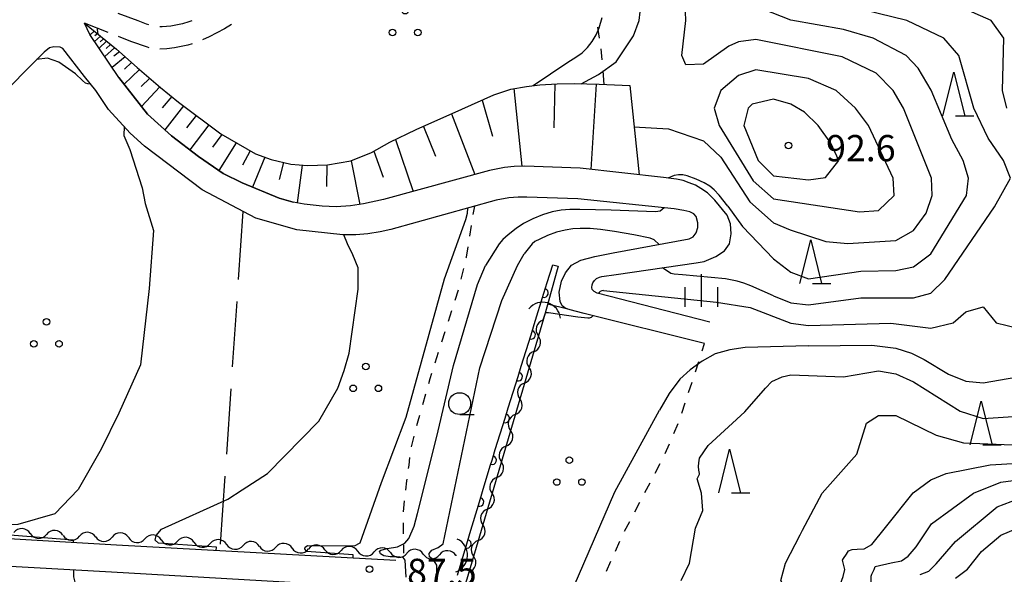
# Model space of a CAD drawing. Units: metres. Extents: x -44055 to -41747, y -141091 to -139373.
# Drawn here: x -42794 to -42682, y -140357 to -140294 of the extents above; entities that cross this region are included whole.
import ezdxf

# ---------------------------------------------------------------- set-up
doc = ezdxf.new("R2010")
doc.units = ezdxf.units.M
doc.header["$LTSCALE"] = 2.5
doc.layers.get('0').update_dxf_attribs({"linetype": 'CONTINUOUS'})
for name, color, linetype in [('2101000', 7, 'CONTINUOUS'), ('2106000', 7, 'CONTINUOUS'), ('4219000', 7, 'CONTINUOUS'), ('5102000', 7, 'CONTINUOUS'), ('6101110', 7, 'CONTINUOUS'), ('6101120', 7, 'CONTINUOUS'), ('6101990', 7, 'CONTINUOUS'), ('6110110', 7, 'CONTINUOUS'), ('6110120', 7, 'CONTINUOUS'), ('6301000', 7, 'CONTINUOUS'), ('6302000', 7, 'CONTINUOUS'), ('6318000', 7, 'CONTINUOUS'), ('6331000', 7, 'CONTINUOUS'), ('6332000', 7, 'CONTINUOUS'), ('6334000', 7, 'CONTINUOUS'), ('7101000', 7, 'CONTINUOUS'), ('7102000', 7, 'CONTINUOUS'), ('7312000', 7, 'CONTINUOUS')]:
    doc.layers.add(name, color=color, linetype=linetype)
doc.styles.add('Dm_Anotation', font='txt')

# ---------------------------------------------------------------- blocks, each defined once
blk = doc.blocks.new('631800')
at = {"color": 0, "linetype": 'ByBlock', "lineweight": -2}
for centre in [(0, 0.667), (-0.577, -0.333), (0.577, -0.333)]:
    blk.add_circle(centre, 0.15, dxfattribs=at)
blk = doc.blocks.new('633200')
at = {"color": 0, "linetype": 'ByBlock', "lineweight": -2}
for points in [[(-0.5, -1), (0, 1), (0.5, -1)], [(0.08, -1), (0.92, -1)]]:
    blk.add_lwpolyline(points, dxfattribs=at)
blk = doc.blocks.new('421900')
at = {"color": 0, "linetype": 'ByBlock', "lineweight": -2}
blk.add_arc((-0.3125, 0), 0.8125, 292.61987, 67.38013, dxfattribs=at)
blk = doc.blocks.new('633400')
at = {"color": 0, "linetype": 'ByBlock', "lineweight": -2}
for points in [[(0, -0.75), (0, 0.75)], [(-0.75, -0.75), (-0.75, 0.15)], [(0.75, -0.75), (0.75, 0.15)]]:
    blk.add_lwpolyline(points, dxfattribs=at)
blk = doc.blocks.new('731200')
at = {"color": 0, "linetype": 'ByBlock', "lineweight": -2}
blk.add_circle((0, 0), 0.15, dxfattribs=at)
blk = doc.blocks.new('633100')
at = {"color": 0, "linetype": 'ByBlock', "lineweight": -2}
blk.add_lwpolyline([(0, -0.5), (0.67, -0.5)], dxfattribs=at)
blk.add_circle((0, 0), 0.5, dxfattribs=at)
blk = doc.blocks.new('DMDR_5102_0.375')
at = {"color": 0, "linetype": 'Continuous', "lineweight": -2}
blk.add_lwpolyline([(-1, 0, 0.535433), (1, 0)], format="xyb", dxfattribs=at)
blk = doc.blocks.new('DMDR_HANEN_0.2')
at = {"color": 0, "linetype": 'Continuous', "lineweight": -2}
blk.add_arc((0, 0), 1, 180, 0, dxfattribs=at)

msp = doc.modelspace()

# ---------------------------------------------------------------- linework, layer by layer
at = {"layer": '2101000', "flags": 128}
for points in [[(-42782.86, -140300.5), (-42786.17, -140295.59), (-42786.77, -140294.31)], [(-42789.26, -140297.18), (-42789.56, -140297.04), (-42790.27, -140296.99), (-42790.79, -140297.13), (-42791.41, -140297.6), (-42797.21, -140303.45), (-42802.7, -140308.89), (-42805.13, -140311.27), (-42807.42, -140313.34), (-42810.02, -140315.44), (-42812.47, -140317.45), (-42816.43, -140320.37), (-42817.54, -140321.17), (-42818.24, -140321.85), (-42818.88, -140322.65), (-42819.51, -140323.79), (-42819.8, -140325.27), (-42819.81, -140326.87), (-42819.5, -140327.97), (-42817.37, -140336.23), (-42815.82, -140341.99)], [(-42786.77, -140300.38), (-42789.26, -140297.18)], [(-42757.25, -140318.5), (-42762.5, -140317.92), (-42767.2, -140316.58), (-42773.34, -140313.34), (-42779.93, -140308.36), (-42781.55, -140306.87), (-42784.03, -140304.16), (-42785.48, -140301.98), (-42786.77, -140300.38)], [(-42782.86, -140300.5), (-42779.59, -140304.7), (-42776.84, -140307.18), (-42773.75, -140309.55), (-42770.94, -140311.47), (-42768.77, -140312.54), (-42764.52, -140314.3), (-42762.92, -140314.74)], [(-42715.28, -140328.48), (-42728.17, -140325.16), (-42728.5, -140324.98), (-42728.71, -140324.75), (-42728.76, -140324.51), (-42728.74, -140324.19), (-42728.67, -140323.98), (-42728.46, -140323.7), (-42728.22, -140323.49), (-42727.9, -140323.32), (-42727.63, -140323.24), (-42725.97, -140323.03), (-42716.84, -140321.7), (-42715.94, -140321.52), (-42714.58, -140320.98), (-42713.59, -140320.3), (-42713.04, -140319.52), (-42712.82, -140318.39), (-42712.91, -140317.25), (-42713.31, -140316.25), (-42714.72, -140314.51), (-42715.53, -140313.7), (-42716.29, -140313.19), (-42716.93, -140312.81), (-42717.64, -140312.53), (-42718.33, -140312.28), (-42719.08, -140312.12), (-42720.56, -140311.93), (-42730.12, -140310.88), (-42736.41, -140310.64), (-42737.63, -140310.68), (-42738.75, -140310.8), (-42740.46, -140311.12), (-42752.58, -140314.47), (-42754.87, -140314.94), (-42756.37, -140315.19), (-42758.02, -140315.3), (-42759.6, -140315.23), (-42761.68, -140314.98), (-42762.92, -140314.74)], [(-42715.89, -140330.91), (-42729.65, -140327.49), (-42730.68, -140327.23), (-42731.5, -140326.98), (-42731.86, -140326.82), (-42732.16, -140326.6), (-42732.4, -140326.12), (-42732.49, -140325.05), (-42732.25, -140323.79), (-42731.79, -140322.83), (-42731.11, -140321.97), (-42730.04, -140321.38), (-42728.41, -140320.96), (-42726.33, -140320.56), (-42717.62, -140318.94), (-42717.17, -140318.71), (-42716.82, -140318.28), (-42716.64, -140317.67), (-42716.66, -140317.13), (-42716.82, -140316.39), (-42717.09, -140316.08), (-42717.56, -140315.85), (-42718.23, -140315.69), (-42719.34, -140315.51), (-42730.35, -140314.37), (-42736.21, -140314.19), (-42737.18, -140314.17), (-42738.27, -140314.27), (-42739.7, -140314.54), (-42751.76, -140317.87), (-42752.99, -140318.14), (-42754.39, -140318.38), (-42755.74, -140318.48), (-42757.25, -140318.5)], [(-42813.13, -140351.77), (-42812.88, -140352.07), (-42812.52, -140352.26), (-42812.16, -140352.26), (-42811.66, -140352.26), (-42783.14, -140353.92), (-42751.19, -140355.69)], [(-42751.37, -140358.9), (-42783.68, -140357.05), (-42811.64, -140355.47)]]:
    msp.add_lwpolyline(points, dxfattribs=at)
at = {"layer": '2106000', "linetype": 'Continuous'}
for points in [[(-42780.63, -140294.05), (-42782.93, -140293.2)], [(-42784.08, -140295.37), (-42786.77, -140294.31)], [(-42779.69, -140294.4), (-42780.63, -140294.05)], [(-42779.41, -140294.48), (-42779.69, -140294.4)], [(-42777.89, -140294.7), (-42778.18, -140294.7)], [(-42776.9, -140294.65), (-42777.89, -140294.7)], [(-42775.59, -140294.38), (-42776.9, -140294.65)], [(-42774.85, -140294.16), (-42775.59, -140294.38)], [(-42774.52, -140294.02), (-42774.85, -140294.16)], [(-42770.77, -140294.96), (-42772.51, -140295.85)], [(-42769.99, -140294.46), (-42770.77, -140294.96)], [(-42781.5, -140296.39), (-42782.91, -140295.83)], [(-42772.51, -140295.85), (-42773.3, -140296.21)], [(-42779.58, -140297.06), (-42781.5, -140296.39)], [(-42779.39, -140297.1), (-42779.58, -140297.06)], [(-42777.37, -140297.24), (-42778.15, -140297.26)], [(-42776.5, -140297.12), (-42777.37, -140297.24)], [(-42774.96, -140296.82), (-42776.5, -140297.12)], [(-42774.46, -140296.67), (-42774.96, -140296.82)]]:
    msp.add_lwpolyline(points, dxfattribs=at)
at = {"layer": '5102000', "linetype": 'Continuous'}
for points in [[(-42734.12, -140327.44), (-42734.36, -140328.25)], [(-42735.42, -140331.84), (-42735.42, -140331.84)], [(-42736.47, -140335.44), (-42736.47, -140335.44)], [(-42737.53, -140339.04), (-42737.53, -140339.04)], [(-42738.59, -140342.64), (-42738.59, -140342.64)], [(-42739.65, -140346.24), (-42739.65, -140346.24)], [(-42740.7, -140349.83), (-42740.7, -140349.83)], [(-42792.98, -140352.62), (-42792.98, -140352.62)], [(-42789.24, -140352.83), (-42789.24, -140352.83)], [(-42785.49, -140353.02), (-42785.49, -140353.02)], [(-42781.75, -140353.09), (-42781.75, -140353.09)], [(-42778.01, -140353.36), (-42778.01, -140353.36)], [(-42774.26, -140353.62), (-42774.26, -140353.62)], [(-42741.76, -140353.43), (-42741.76, -140353.43)], [(-42770.52, -140353.88), (-42770.52, -140353.88)], [(-42766.78, -140354.09), (-42766.78, -140354.09)], [(-42763.04, -140354.3), (-42763.04, -140354.3)], [(-42759.29, -140354.48), (-42759.29, -140354.48)], [(-42755.54, -140354.64), (-42755.54, -140354.64)], [(-42751.8, -140354.81), (-42751.8, -140354.81)], [(-42748.05, -140354.97), (-42748.05, -140354.97)], [(-42744.23, -140355.13), (-42744.3, -140355.13)], [(-42742.82, -140357.03), (-42743.06, -140357.83)]]:
    msp.add_lwpolyline(points, dxfattribs=at)
at = {"layer": '6101110', "flags": 128}
for points in [[(-42786.77, -140294.31), (-42783.14, -140297.26)], [(-42783.14, -140297.26), (-42780.77, -140299.37), (-42778.1, -140301.64), (-42776.02, -140303.34), (-42771.19, -140306.96), (-42767.24, -140309.22), (-42765.44, -140309.89), (-42763.19, -140310.42), (-42761.28, -140310.57), (-42758.98, -140310.5), (-42756.33, -140310.05), (-42753.98, -140309.08), (-42751.85, -140307.88), (-42748.85, -140306.46), (-42743.65, -140304.14), (-42739.97, -140302.48), (-42738.04, -140301.84), (-42736.23, -140301.53), (-42734.72, -140301.33), (-42732.72, -140301.22), (-42730.76, -140301.21), (-42727.94, -140301.27), (-42724.44, -140301.44)]]:
    msp.add_lwpolyline(points, dxfattribs=at)
at = {"layer": '6101120', "flags": 128}
for points in [[(-42762.92, -140314.74), (-42764.52, -140314.3), (-42768.77, -140312.54), (-42770.94, -140311.47), (-42773.75, -140309.55), (-42776.84, -140307.18), (-42779.59, -140304.7), (-42782.86, -140300.5)], [(-42724.44, -140301.44), (-42723.37, -140311.62)]]:
    msp.add_lwpolyline(points, dxfattribs=at)
at = {"layer": '6101990', "flags": 128}
for points in [[(-42785.66, -140295.21), (-42786.13, -140295.64)], [(-42784.95, -140295.78), (-42785.62, -140296.4)], [(-42785.31, -140295.5), (-42785.59, -140295.76)], [(-42784.6, -140296.07), (-42784.99, -140296.42)], [(-42784.25, -140296.36), (-42785.12, -140297.15)], [(-42783.34, -140297.1), (-42784.46, -140298.12)], [(-42783.79, -140296.73), (-42784.29, -140297.18)], [(-42782.15, -140298.14), (-42783.61, -140299.37)], [(-42782.77, -140297.59), (-42783.42, -140298.08)], [(-42780.5, -140299.6), (-42782.26, -140301.26)], [(-42781.41, -140298.8), (-42782.2, -140299.54)], [(-42779.33, -140300.6), (-42780.32, -140301.54)], [(-42778.16, -140301.59), (-42780.28, -140303.81)], [(-42737.69, -140301.78), (-42736.78, -140310.65)], [(-42732.99, -140301.23), (-42733.12, -140306.27)], [(-42728.26, -140301.26), (-42728.9, -140311.01)], [(-42776.81, -140302.69), (-42777.9, -140303.96)], [(-42775.45, -140303.76), (-42777.6, -140306.49)], [(-42741.3, -140303.08), (-42740.12, -140307.2)], [(-42774.01, -140304.84), (-42775.11, -140306.25)], [(-42744.8, -140304.66), (-42742.14, -140311.59)], [(-42772.58, -140305.92), (-42774.73, -140308.79)], [(-42748.02, -140306.09), (-42746.64, -140309.49)], [(-42771.07, -140307.03), (-42772.13, -140308.48)], [(-42769.44, -140307.96), (-42771.43, -140311.13)], [(-42751.22, -140307.58), (-42749.18, -140313.53)], [(-42767.84, -140308.88), (-42768.71, -140310.51)], [(-42766.15, -140309.62), (-42767.58, -140313.03)], [(-42753.7, -140308.92), (-42752.64, -140311.88)], [(-42764.04, -140310.22), (-42764.53, -140312.15)], [(-42761.88, -140310.52), (-42762.48, -140314.83)], [(-42759.06, -140310.5), (-42759.12, -140312.97)], [(-42756.28, -140310.03), (-42755.28, -140315.01)]]:
    msp.add_lwpolyline(points, dxfattribs=at)
at = {"layer": '6110110', "linetype": 'Continuous'}
for points in [[(-42733.87, -140323.95), (-42733.23, -140321.91)], [(-42734.24, -140325.14), (-42733.87, -140323.95)], [(-42735.35, -140328.72), (-42734.24, -140325.14)], [(-42735.72, -140329.91), (-42735.35, -140328.72)], [(-42736.84, -140333.5), (-42735.72, -140329.91)], [(-42737.21, -140334.69), (-42736.84, -140333.5)], [(-42738.32, -140338.27), (-42737.21, -140334.69)], [(-42738.69, -140339.46), (-42738.32, -140338.27)], [(-42739.81, -140343.04), (-42738.69, -140339.46)], [(-42740.18, -140344.24), (-42739.81, -140343.04)], [(-42740.38, -140344.89), (-42740.18, -140344.24)], [(-42741.26, -140347.83), (-42740.38, -140344.89)], [(-42741.62, -140349.02), (-42741.26, -140347.83)], [(-42742.7, -140352.62), (-42741.62, -140349.02)], [(-42743.06, -140353.81), (-42742.7, -140352.62)], [(-42744.14, -140357.4), (-42743.06, -140353.81)]]:
    msp.add_lwpolyline(points, dxfattribs=at)
at = {"layer": '6110120', "flags": 128}
msp.add_lwpolyline([(-42733.23, -140321.91), (-42732.61, -140322.08), (-42734.12, -140327.44), (-42743.06, -140357.83), (-42744.04, -140360.94), (-42745.12, -140360.65)], dxfattribs=at)
at = {"layer": '6301000', "linetype": 'Continuous'}
for points in [[(-42728.13, -140294.77), (-42727.91, -140296)], [(-42727.73, -140297.24), (-42727.63, -140298.48)], [(-42727.52, -140299.73), (-42727.39, -140301.29)], [(-42742.32, -140316.18), (-42742.16, -140315.23)], [(-42742.72, -140318.65), (-42742.52, -140317.42)], [(-42743.11, -140321.04), (-42742.92, -140319.88)], [(-42743.12, -140321.12), (-42743.11, -140321.04)], [(-42743.7, -140323.55), (-42743.41, -140322.33)], [(-42744.38, -140325.96), (-42744, -140324.77)], [(-42745.14, -140328.34), (-42744.76, -140327.15)], [(-42745.91, -140330.72), (-42745.53, -140329.53)], [(-42716.16, -140331.76), (-42715.89, -140330.91)], [(-42746.67, -140333.1), (-42746.29, -140331.91)], [(-42716.93, -140334.14), (-42716.54, -140332.95)], [(-42747.25, -140334.9), (-42747.06, -140334.29)], [(-42747.42, -140335.48), (-42747.25, -140334.9)], [(-42717.7, -140336.52), (-42717.31, -140335.33)], [(-42748.1, -140337.89), (-42747.76, -140336.68)], [(-42718.47, -140338.89), (-42718.08, -140337.7)], [(-42748.76, -140340.3), (-42748.62, -140339.73)], [(-42748.62, -140339.73), (-42748.44, -140339.09)], [(-42719.4, -140341.21), (-42718.91, -140340.06)], [(-42749.39, -140342.72), (-42749.08, -140341.51)], [(-42720.4, -140343.5), (-42719.9, -140342.36)], [(-42749.66, -140344.8), (-42749.57, -140343.95)], [(-42721.53, -140345.73), (-42720.95, -140344.62)], [(-42749.72, -140345.19), (-42749.66, -140344.8)], [(-42750.05, -140347.67), (-42749.93, -140346.62)], [(-42749.93, -140346.62), (-42749.9, -140346.43)], [(-42722.7, -140347.94), (-42722.11, -140346.84)], [(-42750.29, -140350.16), (-42750.18, -140348.91)], [(-42723.86, -140350.15), (-42723.28, -140349.05)], [(-42750.29, -140352.66), (-42750.29, -140351.41)], [(-42725.02, -140352.37), (-42724.44, -140351.26)], [(-42726.07, -140354.64), (-42725.57, -140353.49)], [(-42750.28, -140354.88), (-42750.28, -140353.91)], [(-42727.09, -140356.92), (-42726.58, -140355.78)]]:
    msp.add_lwpolyline(points, dxfattribs=at)
at = {"layer": '6301000', "flags": 128}
msp.add_lwpolyline([(-42731.5, -140326.98), (-42733.84, -140326.43)], dxfattribs=at)
at = {"layer": '6302000', "linetype": 'Continuous'}
for points in [[(-42769.16, -140323.61), (-42768.63, -140315.83)], [(-42769.84, -140333.59), (-42769.33, -140326.1)], [(-42770.52, -140343.56), (-42770.01, -140336.08)], [(-42771.24, -140353.84), (-42770.7, -140346.06)]]:
    msp.add_lwpolyline(points, dxfattribs=at)
at = {"layer": '7101000', "flags": 128}
for points, elevation in [([(-42729.99, -140301.23), (-42728, -140300.17), (-42726, -140298.73), (-42724, -140295.74), (-42723.35, -140294), (-42723.11, -140292), (-42723.96, -140286), (-42723.91, -140280), (-42724.65, -140276), (-42723.92, -140270.08), (-42723.16, -140268), (-42721.53, -140266.47), (-42717.39, -140264.61), (-42714.28, -140263.72), (-42698, -140260.37), (-42695, -140259), (-42692, -140256.87), (-42686.68, -140251.32), (-42685.04, -140250), (-42684.88, -140248), (-42685.94, -140247.2), (-42689.14, -140245.08), (-42690.7, -140244.49)], 90), ([(-42771.71, -140354.55), (-42771.69, -140354.19), (-42778.32, -140353.72), (-42778.71, -140353.4), (-42778.57, -140352.87), (-42777.98, -140352.14), (-42770.41, -140348.7), (-42768.75, -140347.65), (-42765.85, -140345.77), (-42760, -140339.8), (-42757.81, -140336), (-42757.07, -140334), (-42756.5, -140332), (-42755.47, -140324.7), (-42755.47, -140322.28), (-42756.11, -140320.77), (-42756.71, -140319.53), (-42757.13, -140318.5)], 90), ([(-42704, -140331.19), (-42696.73, -140331.1), (-42694, -140331.45), (-42692.2, -140332.01), (-42690.75, -140332.75), (-42688, -140334.4), (-42686, -140335.22), (-42684, -140335.4), (-42666, -140332.29)], 80), ([(-42704, -140331.19), (-42711.24, -140331.37), (-42712.97, -140331.65), (-42714.65, -140332.1), (-42716.14, -140332.93), (-42717.53, -140333.91), (-42718.69, -140335), (-42719.91, -140336.61), (-42721.04, -140338.53)], 80), ([(-42731.4, -140360), (-42726.13, -140347.88), (-42721.04, -140338.53)], 80), ([(-42691.21, -140357.32), (-42690.24, -140356.93), (-42689.4, -140356.08), (-42687.19, -140353.54), (-42682.42, -140349.58), (-42680, -140348.68)], 70)]:
    msp.add_lwpolyline(points, dxfattribs=dict(at, elevation=elevation))
at = {"layer": '7101000', "elevation": 90, "flags": 128}
msp.add_lwpolyline([(-42694.19, -140314), (-42694.32, -140312), (-42697.14, -140306), (-42698.62, -140304), (-42700.83, -140302), (-42704, -140300.62), (-42710, -140299.63), (-42712, -140300.27), (-42714.03, -140302), (-42714.79, -140304), (-42714.2, -140306), (-42710.31, -140312.31), (-42708, -140314.37), (-42698.15, -140315.85), (-42696, -140315.72)], close=True, dxfattribs=at)
at = {"layer": '7102000', "flags": 128}
for points, elevation in [([(-42681.31, -140304), (-42681.81, -140302), (-42681.65, -140296), (-42683.09, -140294), (-42686.51, -140292.51), (-42700, -140289.51), (-42705.46, -140287.46), (-42710, -140283.82), (-42711.46, -140282), (-42711.78, -140280), (-42711.2, -140278), (-42709.85, -140276), (-42708, -140274.25), (-42706, -140273.12), (-42703.5, -140272), (-42700.75, -140271.24), (-42692.16, -140269.84), (-42690, -140269.19), (-42684, -140266.11), (-42678, -140262.23)], 82), ([(-42708, -140325.45), (-42706, -140326.26), (-42704, -140326.5), (-42698, -140325.7), (-42692, -140325.68), (-42690, -140325.15), (-42688.41, -140323.59), (-42682.71, -140315.29), (-42680.88, -140312), (-42681.68, -140310), (-42683.43, -140307.43), (-42685.09, -140304), (-42686.81, -140298), (-42688.5, -140296), (-42692.74, -140294), (-42706, -140290.72)], 84), ([(-42723.95, -140306.14), (-42720, -140306.37), (-42716, -140307.73), (-42714, -140309.6), (-42710.71, -140314.71), (-42708, -140317.12), (-42706.08, -140317.92), (-42702, -140319.25), (-42699.49, -140319.49), (-42694, -140319.13), (-42692, -140318), (-42690.52, -140316), (-42689.85, -140314), (-42689.92, -140312), (-42693.13, -140304), (-42694.3, -140302), (-42696.26, -140300), (-42700.14, -140298.14), (-42710, -140296.15), (-42712, -140296.42), (-42713.09, -140296.91), (-42716, -140298.97), (-42718, -140299.07), (-42718.49, -140298), (-42718.01, -140294), (-42718.11, -140292)], 88), ([(-42713.2, -140315.2), (-42711.53, -140317.53), (-42708, -140321.25), (-42706, -140322.77), (-42704, -140323.53), (-42698, -140322.66), (-42694, -140322.58), (-42692, -140322.15), (-42690, -140320.66), (-42685.92, -140314), (-42685.68, -140312), (-42686.29, -140310), (-42687.61, -140307.61), (-42689.95, -140301.95), (-42691.45, -140299.45), (-42692.83, -140298), (-42696.6, -140296), (-42700, -140295.03), (-42706, -140293.96), (-42710.29, -140292.29)], 86), ([(-42735.48, -140301.43), (-42731.5, -140298.76), (-42730.59, -140298.18), (-42729.88, -140297.68), (-42729.26, -140297.09), (-42728.71, -140296.4), (-42728.27, -140295.63), (-42727.94, -140294.82), (-42727.57, -140293.64)], 92), ([(-42785.32, -140294.88), (-42785.35, -140295.04), (-42785.25, -140295.54)], 92), ([(-42786.06, -140301.26), (-42786.4, -140301.23), (-42786.66, -140301.14), (-42787, -140300.84), (-42787.82, -140300.09), (-42789.7, -140298.76), (-42791, -140298.29), (-42792.26, -140298.46)], 92), ([(-42782.23, -140306.12), (-42782.27, -140307.15), (-42781.61, -140308.72), (-42780.2, -140313.11), (-42779.86, -140314.89), (-42778.91, -140318), (-42779.37, -140324.63), (-42780.38, -140333.36), (-42782.86, -140338.87), (-42784.88, -140342.97), (-42787.52, -140347.58), (-42790.17, -140350.39), (-42794.4, -140351.61), (-42796.19, -140351.69), (-42797.27, -140352.04), (-42797.44, -140352.36), (-42797.27, -140352.63), (-42788.09, -140353.35), (-42788.08, -140353.63)], 92), ([(-42713.2, -140315.2), (-42714.22, -140313.94), (-42714.77, -140313.36), (-42715.28, -140312.93), (-42715.91, -140312.53), (-42716.83, -140312.11), (-42717.85, -140311.76), (-42718.36, -140311.64), (-42718.84, -140311.62), (-42719.34, -140311.69), (-42720.06, -140312)], 86), ([(-42756.07, -140355.42), (-42756.06, -140355.07), (-42761.4, -140354.69), (-42761.59, -140354.37), (-42761.56, -140354.17), (-42761.3, -140353.99), (-42755.9, -140354.02), (-42755.27, -140353.7), (-42752.82, -140346.79), (-42750, -140339.33), (-42745.62, -140323.51), (-42743.18, -140316.73), (-42742.97, -140316), (-42742.93, -140315.44)], 88), ([(-42720.48, -140315.39), (-42720.96, -140315.79), (-42721.48, -140315.86), (-42726.54, -140315.67), (-42730.14, -140315.59), (-42731.27, -140315.59), (-42732.27, -140315.67), (-42733.32, -140315.88), (-42734.4, -140316.21), (-42735.52, -140316.65), (-42736.57, -140317.19), (-42737.41, -140317.76), (-42738.32, -140318.48), (-42738.94, -140319.02), (-42739.38, -140319.51), (-42740.94, -140322.01)], 86), ([(-42721.08, -140319.59), (-42721.64, -140319.06), (-42722.09, -140318.88), (-42723.98, -140318.48), (-42726.19, -140318.11), (-42727.76, -140317.89), (-42728.96, -140317.77), (-42730.09, -140317.76), (-42730.95, -140317.82), (-42731.8, -140317.95), (-42732.8, -140318.19), (-42733.85, -140318.57), (-42734.73, -140318.98), (-42735.27, -140319.27), (-42735.6, -140319.52), (-42736.52, -140320.65)], 84), ([(-42746.57, -140358.1), (-42746.5, -140357.06), (-42746.48, -140356.24), (-42746.86, -140355.63), (-42747.34, -140355.3), (-42747.36, -140354.9), (-42747.05, -140354.54), (-42746.34, -140354.23), (-42745.77, -140353.81), (-42741.56, -140333.7), (-42739.06, -140326), (-42737.28, -140322), (-42736.52, -140320.65)], 84), ([(-42749.99, -140357.63), (-42750.1, -140355.67), (-42750.34, -140355.37), (-42751.11, -140355.31), (-42751.84, -140355.29), (-42752.57, -140355.19), (-42752.92, -140354.96), (-42753.03, -140354.65), (-42752.89, -140354.52), (-42752.19, -140354.35), (-42750.98, -140354.13), (-42750.15, -140353.74), (-42749.69, -140353.19), (-42749.08, -140351.8), (-42748.69, -140350.35), (-42746.48, -140341.52), (-42744.57, -140333.43), (-42741.83, -140324.17), (-42740.94, -140322.01)], 86), ([(-42708, -140325.45), (-42710.57, -140324.31), (-42711.37, -140324), (-42712.16, -140323.77), (-42713.5, -140323.52), (-42718.38, -140323.08), (-42719.35, -140322.99), (-42719.75, -140322.91), (-42720.69, -140322.26)], 84), ([(-42727.44, -140324.85), (-42727.64, -140324.89), (-42727.81, -140324.96), (-42727.87, -140324.99), (-42727.93, -140325.07), (-42728, -140325.2)], 82), ([(-42727.44, -140324.85), (-42714.53, -140326.17), (-42710.67, -140326.81), (-42706, -140328.58), (-42704, -140328.84), (-42694.57, -140328.57), (-42690, -140329.16), (-42687.46, -140328.54), (-42686, -140327.29), (-42684, -140326.73), (-42682.53, -140328.53), (-42680, -140329.15)], 82), ([(-42728.66, -140327.73), (-42728.85, -140327.94), (-42728.94, -140327.99), (-42729.09, -140328.02), (-42729.24, -140328.02), (-42730.38, -140327.89), (-42733.74, -140327.41), (-42733.94, -140327.41), (-42734.12, -140327.45)], 82), ([(-42716.45, -140345.83), (-42716.45, -140345.75), (-42716.53, -140345.39), (-42716.57, -140344.95), (-42716.55, -140344.54), (-42716.46, -140344), (-42715.45, -140342.55), (-42711.29, -140338.71), (-42708.91, -140336), (-42708.2, -140335.26), (-42707.02, -140334.73), (-42706, -140334.49), (-42700, -140334.72), (-42696, -140334.05), (-42694, -140334.37), (-42692, -140335.29), (-42686.65, -140338.65), (-42684, -140339.47), (-42680, -140339.22)], 78), ([(-42704.66, -140352.26), (-42702.43, -140348), (-42698.45, -140343.55), (-42697.35, -140340), (-42696, -140339.13), (-42694, -140339.12), (-42689.39, -140341.39), (-42686.27, -140342.27), (-42676, -140342.7)], 76), ([(-42699.66, -140354.99), (-42699.43, -140354.62), (-42699, -140354.45), (-42698.41, -140354.41), (-42697.61, -140354.37), (-42696.75, -140353.9), (-42695.19, -140351.95), (-42692.01, -140347.99), (-42690, -140346.48), (-42688.25, -140345.75), (-42683.23, -140344.77), (-42680, -140344.59)], 74), ([(-42718.55, -140358), (-42717.59, -140356), (-42716.92, -140352), (-42716.09, -140350), (-42716.24, -140348), (-42716.73, -140346.36)], 78), ([(-42716.73, -140346.36), (-42716.45, -140345.83)], 78), ([(-42696.49, -140356.72), (-42696.35, -140356.38), (-42694.54, -140355.96), (-42693.36, -140355.75), (-42692.59, -140355.2), (-42691.69, -140354.15), (-42689.93, -140351.52), (-42685.14, -140348), (-42682, -140346.77), (-42680, -140346.5)], 72), ([(-42704.94, -140352.79), (-42704.66, -140352.26)], 76), ([(-42687.19, -140357.73), (-42685.81, -140356.7), (-42684.19, -140354.7), (-42682, -140352.83), (-42680, -140351.97)], 68), ([(-42730.64, -140412.99), (-42730.76, -140412.88), (-42731, -140412.1), (-42730.55, -140410.97), (-42729.49, -140409.26), (-42727.17, -140406.97), (-42721.74, -140402.26), (-42715.74, -140394.26), (-42709.64, -140380), (-42706, -140376.24), (-42704.51, -140374), (-42703.98, -140372), (-42704.05, -140370), (-42705.36, -140361.36), (-42707.17, -140358), (-42706.62, -140356), (-42704.94, -140352.79)], 76), ([(-42719.29, -140405.32), (-42719.44, -140404.95), (-42719.4, -140404.3), (-42718.92, -140403.28), (-42715.93, -140398.77), (-42713.39, -140394.61), (-42709.03, -140386), (-42706.71, -140380), (-42704.67, -140377.33), (-42702.78, -140374), (-42702.42, -140372), (-42703.11, -140364.89), (-42702.39, -140361.61), (-42700.32, -140358.37), (-42700.01, -140357.53), (-42699.83, -140356.74), (-42700.1, -140355.68), (-42699.99, -140355.49)], 74), ([(-42699.99, -140355.49), (-42699.66, -140354.99)], 74), ([(-42804.58, -140396.99), (-42804.65, -140396.55), (-42804.52, -140396.07), (-42804.16, -140395.87), (-42802.47, -140395.71), (-42797.38, -140395.67), (-42796.28, -140395.55), (-42795.29, -140394.88), (-42794.78, -140393.97), (-42793.73, -140390.08), (-42791.77, -140383.05), (-42790.86, -140380), (-42790.64, -140377.36), (-42788.6, -140370), (-42788, -140367.18), (-42787.47, -140361.61), (-42787.58, -140359.29), (-42787.84, -140358.19), (-42787.99, -140357.57), (-42788.01, -140356.8)], 92), ([(-42696.73, -140357.27), (-42696.49, -140356.72)], 72), ([(-42710.77, -140398.27), (-42710.97, -140398), (-42710.85, -140397.14), (-42708.32, -140390.52), (-42706.66, -140387.34), (-42704.07, -140380), (-42701.08, -140374), (-42700.83, -140372), (-42701.31, -140366), (-42700.68, -140364), (-42700, -140362.89), (-42698.36, -140361.35), (-42697.26, -140359.98), (-42696.85, -140359.32), (-42696.78, -140358.55), (-42696.83, -140358.01), (-42696.83, -140357.5), (-42696.73, -140357.27)], 72)]:
    msp.add_lwpolyline(points, dxfattribs=dict(at, elevation=elevation))
at = {"layer": '7102000', "elevation": 92, "flags": 128}
msp.add_lwpolyline([(-42702.06, -140311.94), (-42700.53, -140310), (-42701.44, -140308), (-42702.9, -140306), (-42704.46, -140304.46), (-42706, -140303.57), (-42708, -140303), (-42710.44, -140303.56), (-42710.9, -140304), (-42711.39, -140306), (-42709.74, -140310), (-42708, -140311.73), (-42704, -140312.22)], close=True, dxfattribs=at)

# ---------------------------------------------------------------- block references
at = {"layer": '4219000', "xscale": 2.5, "yscale": 2.5, "zscale": 2.5}
for p, rotation in [((-42734.16, -140327.47), 73.46975595720846), ((-42744.23, -140355.13), 357.623462)]:
    msp.add_blockref('421900', p, dxfattribs=dict(at, rotation=rotation))
at = {"layer": '5102000', "linetype": 'Continuous', "xscale": 0.9375, "yscale": 0.9375, "zscale": 0.9375}
for p, rotation in [((-42734.62, -140329.15), 253.6210747963963), ((-42735.15, -140330.95), 73.62107479639631), ((-42735.68, -140332.74), 253.6210747963963), ((-42736.21, -140334.54), 73.62107479639631), ((-42736.74, -140336.34), 253.6210747963963), ((-42737.27, -140338.14), 73.62107479639631), ((-42737.8, -140339.94), 253.6210747963963), ((-42738.32, -140341.74), 73.62107479639631), ((-42738.85, -140343.54), 253.6210747963963), ((-42739.38, -140345.34), 73.62107479639631), ((-42739.91, -140347.14), 253.6210747963963), ((-42740.44, -140348.93), 73.62107479639631), ((-42740.97, -140350.73), 253.6210747963963), ((-42793.92, -140352.57), 176.7965052406057), ((-42790.18, -140352.78), 176.7965052406057), ((-42786.43, -140352.99), 176.7965052406057), ((-42782.68, -140353.05), 179.4442876954969), ((-42741.5, -140352.53), 73.62107479639631), ((-42792.05, -140352.68), 356.7965052406058), ((-42788.3, -140352.89), 356.7965052406058), ((-42784.56, -140353.03), 359.4442876954969), ((-42780.81, -140353.16), 355.9057392614739), ((-42778.94, -140353.29), 175.9057392614739), ((-42777.07, -140353.42), 355.9057392614739), ((-42775.2, -140353.56), 175.9057392614739), ((-42773.33, -140353.69), 355.9057392614739), ((-42771.46, -140353.82), 175.9057392614739), ((-42767.72, -140354.04), 176.749985824279), ((-42742.03, -140354.33), 253.6210747963963), ((-42769.59, -140353.93), 356.749985824279), ((-42765.84, -140354.14), 356.749985824279), ((-42763.97, -140354.25), 176.749985824279), ((-42762.1, -140354.35), 357.444291988406), ((-42760.23, -140354.44), 177.444291988406), ((-42758.35, -140354.52), 357.444291988406), ((-42756.48, -140354.6), 177.444291988406), ((-42754.61, -140354.69), 357.444291988406), ((-42752.73, -140354.77), 177.444291988406), ((-42748.99, -140354.93), 177.6245069468575), ((-42745.24, -140355.09), 177.6245069468575), ((-42750.86, -140354.85), 357.444291988406), ((-42747.11, -140355.01), 357.6245069468575), ((-42742.55, -140356.13), 73.62107479639631)]:
    msp.add_blockref('DMDR_5102_0.375', p, dxfattribs=dict(at, rotation=rotation))
at = {"layer": '6110110', "linetype": 'Continuous', "xscale": 0.5, "yscale": 0.5, "zscale": 0.5}
for p, rotation in [((-42734.24, -140325.14), 72.72100703342528), ((-42735.72, -140329.91), 72.72100703342528), ((-42737.21, -140334.69), 72.72100703342528), ((-42738.69, -140339.46), 72.72100703342528), ((-42740.18, -140344.24), 72.72100703342528), ((-42741.62, -140349.02), 73.2594849392786), ((-42743.06, -140353.81), 73.2594849392786)]:
    msp.add_blockref('DMDR_HANEN_0.2', p, dxfattribs=dict(at, rotation=rotation))
at = {"layer": '6318000', "xscale": 2.5, "yscale": 2.5, "zscale": 2.5}
for p in [(-42750.11, -140294.54), (-42791.14, -140330.11), (-42754.62, -140335.2), (-42731.34, -140345.91)]:
    msp.add_blockref('631800', p, dxfattribs=at)
at = {"layer": '6331000', "xscale": 2.5, "yscale": 2.5, "zscale": 2.5}
msp.add_blockref('633100', (-42743.88, -140337.78), dxfattribs=at)
at = {"layer": '6332000', "xscale": 2.5, "yscale": 2.5, "zscale": 2.5}
for p in [(-42687.38, -140302.4), (-42703.74, -140321.57), (-42684.25, -140340), (-42713.01, -140345.49)]:
    msp.add_blockref('633200', p, dxfattribs=at)
at = {"layer": '6334000', "xscale": 2.5, "yscale": 2.5, "zscale": 2.5}
msp.add_blockref('633400', (-42716.22, -140324.85), dxfattribs=at)
at = {"layer": '7312000', "xscale": 2.5, "yscale": 2.5, "zscale": 2.5}
for p in [(-42706.28, -140308.28, 92.57), (-42754.19, -140356.7, 87.47)]:
    msp.add_blockref('731200', p, dxfattribs=at)

# ---------------------------------------------------------------- texts
at = {"layer": '7312000', "style": 'Dm_Anotation'}
for s, p in [('92.6', (-42701.98, -140310.08)), ('87.5', (-42749.89, -140358.51))]:
    msp.add_text(s, height=3, dxfattribs=at).set_placement(p)

doc.saveas('drawing.dxf')
